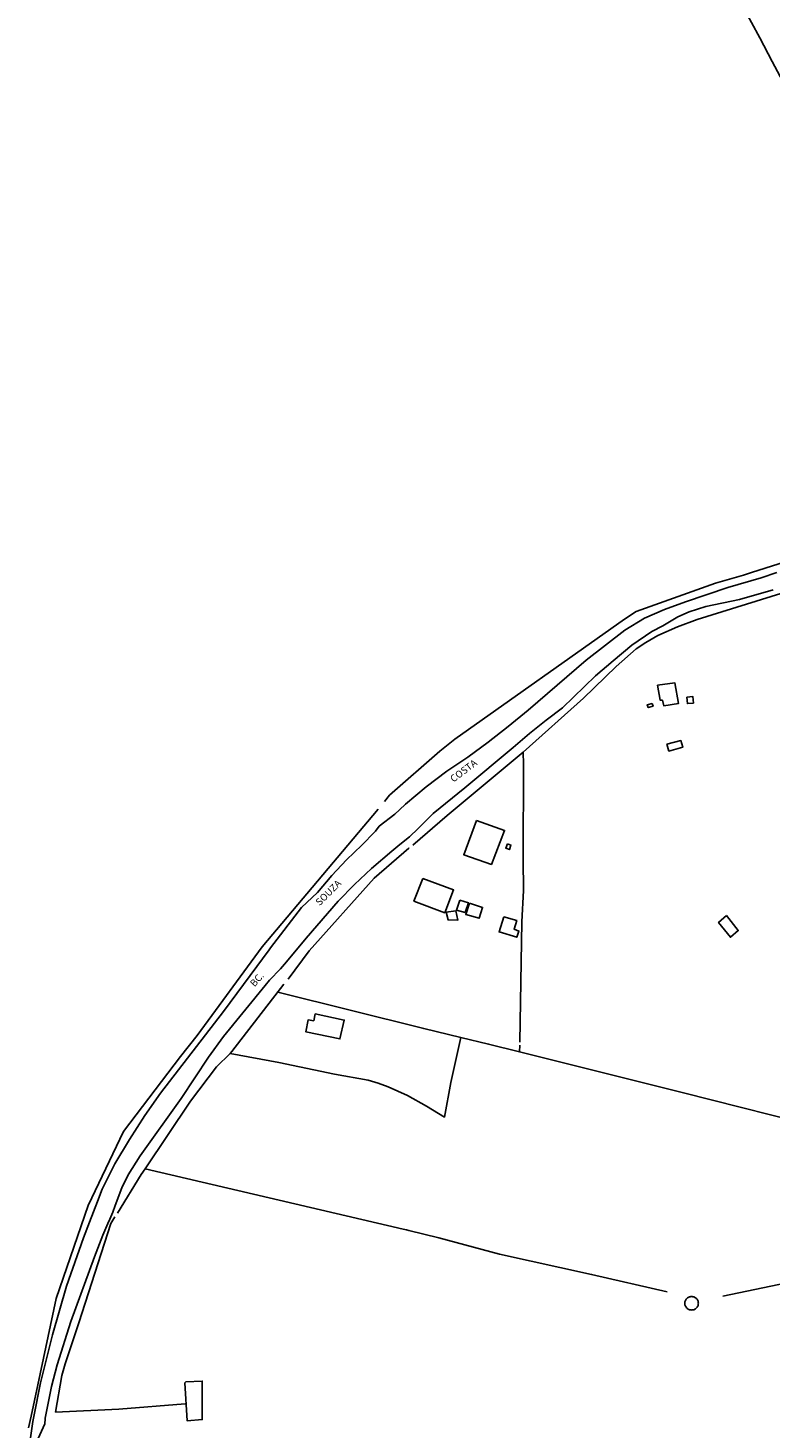
# Model space of a CAD drawing. Units: millimetres. Extents: x 185530 to 187947, y 1674286 to 1677060.
# Drawn here: x 186548 to 186812, y 1674538 to 1675036 of the extents above; entities that cross this region are included whole.
import ezdxf
from ezdxf.enums import TextEntityAlignment as Align

# ---------------------------------------------------------------- set-up
doc = ezdxf.new("R2010")
doc.units = ezdxf.units.MM
doc.header["$LTSCALE"] = 3
doc.header["$MEASUREMENT"] = 0
for name, color, linetype in [('V-EDIFICACAO', 7, 'Continuous'), ('V-LOTE', 1, 'Continuous'), ('V-NOME_DOS_LOGRADOUROS', 7, 'Continuous'), ('V-QUADRA', 2, 'Continuous')]:
    doc.layers.add(name, color=color, linetype=linetype)
doc.styles.get("Standard").update_dxf_attribs({"font": 'ARIAL.TTF'})

msp = doc.modelspace()

# ---------------------------------------------------------------- linework, layer by layer
at = {"layer": 'V-EDIFICACAO'}
for points in [[(186771.54, 1674801.91), (186772.46, 1674796.57), (186773.33, 1674796.49), (186773.77, 1674794.52), (186779, 1674795.34), (186777.78, 1674802.66), (186771.54, 1674801.91)], [(186769.69, 1674795.34), (186767.92, 1674794.91), (186768.26, 1674793.89), (186770, 1674794.4), (186769.69, 1674795.34)], [(186782.02, 1674797.56), (186782.22, 1674795.34), (186784.32, 1674795.51), (186784.18, 1674797.78), (186782.02, 1674797.56)], [(186774.9, 1674780.84), (186775.6, 1674778.43), (186780.55, 1674779.77), (186779.81, 1674782.15), (186774.9, 1674780.84)], [(186707.27, 1674753.79), (186702.68, 1674741.54), (186712.53, 1674738.11), (186717.2, 1674750.22), (186707.27, 1674753.79)], [(186718.28, 1674745.49), (186717.62, 1674743.86), (186718.89, 1674743.4), (186719.46, 1674745.01), (186718.28, 1674745.49)], [(186688.08, 1674733.15), (186684.97, 1674725.08), (186695.91, 1674720.96), (186699.05, 1674729.07), (186688.08, 1674733.15)], [(186701.32, 1674725.45), (186700.16, 1674721.83), (186703.21, 1674720.99), (186704.33, 1674724.52), (186701.32, 1674725.45)], [(186696.46, 1674721.18), (186697.1, 1674718.37), (186700.62, 1674718.33), (186699.84, 1674721.61), (186696.46, 1674721.18)], [(186704.72, 1674724.38), (186703.42, 1674720.34), (186708.13, 1674718.99), (186709.4, 1674722.82), (186704.72, 1674724.38)], [(186716.96, 1674719.43), (186715.25, 1674714.1), (186721.54, 1674712.23), (186722.27, 1674714.44), (186720.58, 1674715.07), (186721.53, 1674718.14), (186716.96, 1674719.43)], [(186796.14, 1674719.91), (186793.29, 1674717.52), (186797.48, 1674712.23), (186800.27, 1674714.58), (186796.14, 1674719.91)], [(186649.9, 1674685), (186649.35, 1674682.55), (186647.35, 1674682.85), (186646.53, 1674678.65), (186658.68, 1674676.06), (186660.17, 1674682.77), (186649.9, 1674685)], [(186603.82, 1674554.15), (186603.55, 1674553.75), (186604.34, 1674540.32), (186609.69, 1674540.69), (186609.72, 1674554.4), (186603.82, 1674554.15)]]:
    msp.add_lwpolyline(points, close=True, dxfattribs=at)
at = {"layer": 'V-LOTE'}
for points in [[(186591.06, 1675089.83), (186635.24, 1675102.28), (186655.83, 1675111.06), (186697.16, 1675125.28), (186764.04, 1675138.64), (186767.9, 1675128.12), (186786.48, 1675075.47), (186790.34, 1675065.1), (186799.03, 1675048.52), (186807.95, 1675032.1), (186812.32, 1675023.63), (186857.64, 1674938.66), (186864.16, 1674926.04), (186859.69, 1674878.15), (186858.02, 1674862.12), (186855.83, 1674859.01), (186819.54, 1674846.59), (186804.95, 1674841.93)], [(186804.95, 1674841.93), (186802.14, 1674840.97), (186792.19, 1674838.13), (186763.99, 1674828.01), (186759.85, 1674825.32), (186699.57, 1674782.69), (186694.17, 1674778.36), (186676.34, 1674762.77), (186674.48, 1674760.52)], [(186723.78, 1674778.05), (186745.26, 1674797.22), (186756.89, 1674808.45), (186764.03, 1674814.75), (186767.38, 1674817.08), (186771.73, 1674819.48), (186778.66, 1674822.65), (186785.63, 1674825.18), (186820.78, 1674836.15), (186840.28, 1674841.49)], [(186723.78, 1674778.05), (186696.82, 1674755.56), (186684.59, 1674744.95)], [(186722.67, 1674674.96), (186723.3, 1674717.76), (186723.92, 1674728.86), (186723.8, 1674739.84), (186723.92, 1674773.8), (186723.78, 1674778.05)], [(186672.2, 1674757.79), (186630.99, 1674708.77), (186607.85, 1674677.29), (186601.95, 1674669.79), (186581.66, 1674643.12), (186569.17, 1674616.82), (186557.73, 1674583.77), (186551.3, 1674553.04)], [(186683.2, 1674743.96), (186670.88, 1674733.2)], [(186683.21, 1674743.97), (186683.2, 1674743.96)], [(186670.88, 1674733.2), (186647.73, 1674707.38), (186640.21, 1674697.37)], [(186620.24, 1674671.56), (186638.71, 1674695.51)], [(186636.56, 1674692.68), (186688.45, 1674679.73), (186701.64, 1674676.57)], [(186619.6, 1674670.93), (186636.93, 1674667.68), (186656.77, 1674663.57), (186668.65, 1674661.44), (186672.29, 1674660.32), (186675.79, 1674658.99), (186682.67, 1674655.91), (186689.47, 1674652.18), (186695.83, 1674648.29), (186698.11, 1674660.53), (186701.64, 1674676.57)], [(186701.64, 1674676.57), (186711.49, 1674674.21), (186722.53, 1674671.45)], [(186614.78, 1674666.15), (186619.6, 1674670.93)], [(186619.6, 1674670.93), (186620.24, 1674671.56)], [(186722.53, 1674671.45), (186722.6, 1674673.84)], [(186722.53, 1674671.45), (186780.31, 1674657.02)], [(186605.51, 1674653.96), (186614.78, 1674666.15)], [(186780.31, 1674657.02), (186832.88, 1674643.72), (186836.59, 1674642.64), (186837.43, 1674642.4)], [(186589.41, 1674629.92), (186605.51, 1674653.96)], [(186579.54, 1674614.14), (186588.03, 1674627.86)], [(186588.03, 1674627.86), (186589.41, 1674629.92)], [(186589.4, 1674629.92), (186589.41, 1674629.92)], [(186589.41, 1674629.92), (186681.2, 1674608.46), (186682.29, 1674608.21)], [(186603.61, 1674546.37), (186580.08, 1674544.41), (186557.57, 1674543.37), (186559.77, 1674556.37), (186560.95, 1674560.5), (186565.89, 1674575.15), (186577.15, 1674610.38), (186578.67, 1674612.77)], [(186682.29, 1674608.21), (186683.2, 1674607.99), (186693.77, 1674605.4), (186715.43, 1674599.55), (186748.13, 1674592.33), (186775, 1674586.17)], [(186835.45, 1674595.38), (186817.6, 1674589.33), (186794.74, 1674584.63)], [(186786.1, 1674582.07), (186786.08, 1674582.32), (186786.04, 1674582.57), (186785.98, 1674582.81), (186785.89, 1674583.05), (186785.77, 1674583.27), (186785.64, 1674583.48), (186785.48, 1674583.68), (186785.3, 1674583.86), (186785.1, 1674584.02), (186784.89, 1674584.15), (186784.67, 1674584.27), (186784.43, 1674584.36), (186784.19, 1674584.42), (186783.94, 1674584.46), (186783.69, 1674584.48), (186783.44, 1674584.46), (186783.19, 1674584.42), (186782.95, 1674584.36), (186782.71, 1674584.27), (186782.49, 1674584.15), (186782.28, 1674584.02), (186782.08, 1674583.86), (186781.9, 1674583.68), (186781.74, 1674583.48), (186781.61, 1674583.27), (186781.49, 1674583.05), (186781.4, 1674582.81), (186781.34, 1674582.57), (186781.3, 1674582.32), (186781.28, 1674582.07), (186781.3, 1674581.82), (186781.34, 1674581.57), (186781.4, 1674581.33), (186781.49, 1674581.09), (186781.61, 1674580.87), (186781.74, 1674580.66), (186781.9, 1674580.46), (186782.08, 1674580.28), (186782.28, 1674580.12), (186782.49, 1674579.99), (186782.71, 1674579.87), (186782.95, 1674579.78), (186783.19, 1674579.72), (186783.44, 1674579.68), (186783.69, 1674579.66), (186783.94, 1674579.68), (186784.19, 1674579.72), (186784.43, 1674579.78), (186784.67, 1674579.87), (186784.89, 1674579.99), (186785.1, 1674580.12), (186785.3, 1674580.28), (186785.48, 1674580.46), (186785.64, 1674580.66), (186785.77, 1674580.87), (186785.89, 1674581.09), (186785.98, 1674581.33), (186786.04, 1674581.57), (186786.08, 1674581.82), (186786.1, 1674582.07)], [(186551.3, 1674553.04), (186548.85, 1674541.93)], [(186548.85, 1674541.93), (186547.94, 1674537.78)]]:
    msp.add_lwpolyline(points, dxfattribs=at)
at = {"layer": 'V-QUADRA'}
for points in [[(186547.76, 1674528.56), (186549.52, 1674540.04), (186549.86, 1674541.79), (186552.2, 1674553.75), (186556.49, 1674570.89), (186561.4, 1674588.11), (186567.5, 1674605.37), (186569.62, 1674610.86), (186572.5, 1674618.28), (186574.18, 1674622.63), (186578.65, 1674631.62), (186583.83, 1674640.29), (186589.34, 1674648.8), (186594.85, 1674656.75), (186617.21, 1674685.83), (186626.69, 1674698.61), (186633.52, 1674707.81), (186633.98, 1674708.44), (186645.03, 1674722.78), (186650.66, 1674728.14), (186655.79, 1674734.17), (186660.97, 1674739.8), (186666.48, 1674744.92), (186671.03, 1674749.66), (186671.28, 1674749.92), (186672.64, 1674751.76), (186678.14, 1674756), (186679.86, 1674757.59), (186679.86, 1674757.59), (186682, 1674759.56), (186689.28, 1674765.67), (186696.72, 1674771.23), (186704.12, 1674776.27), (186711.36, 1674781.59), (186718.52, 1674787.22), (186725.59, 1674792.97), (186746.24, 1674810.78), (186759.98, 1674821.46), (186766.89, 1674825.66), (186774.09, 1674828.78), (186781.49, 1674831.54), (186796.55, 1674836.58), (186808.46, 1674840.06), (186814.02, 1674841.94)], [(186550.73, 1674532.67), (186553.8, 1674539.21), (186553.87, 1674540.96), (186553.92, 1674541.22), (186556.16, 1674552.5), (186558.16, 1674560.21), (186562.98, 1674575.63), (186571.37, 1674598.64), (186574.32, 1674606.31), (186576.16, 1674610.47), (186576.82, 1674611.98), (186577.88, 1674614.41), (186578.76, 1674616.81), (186581.07, 1674623.12), (186583.42, 1674627.75), (186587.65, 1674634.5), (186602.19, 1674654.91), (186611.97, 1674669.61), (186617.31, 1674676.92), (186632.05, 1674695.05), (186633.62, 1674696.98), (186637.58, 1674701.02), (186639.66, 1674703.53), (186646.63, 1674711.96), (186658.05, 1674725.06), (186663.89, 1674731.01), (186669.85, 1674736.72), (186677.11, 1674742.82), (186679.99, 1674745.24), (186683.45, 1674747.95), (186686.46, 1674750.91), (186691.81, 1674756.18), (186703.07, 1674765.3), (186720.29, 1674779.66), (186726.08, 1674784.7), (186732, 1674789.46), (186737.79, 1674793.86), (186749.54, 1674805.16), (186755.75, 1674810.56), (186762.45, 1674816.12), (186769.56, 1674820.92), (186773.5, 1674822.96), (186778.82, 1674826.16), (186782.82, 1674827.99), (186788.78, 1674829.87), (186800.7, 1674832.35), (186812.7, 1674835.75)]]:
    msp.add_lwpolyline(points, dxfattribs=at)

# ---------------------------------------------------------------- texts
at = {"layer": 'V-NOME_DOS_LOGRADOUROS'}
for s, rotation, p in [('COSTA', 37, (186699.49, 1674766.55)), ('SOUZA', 45, (186652.04, 1674722.71)), ('BC.', 48, (186628.87, 1674693.88))]:
    msp.add_text(s, height=2.5, rotation=rotation, dxfattribs=at).set_placement(p, align=Align.BOTTOM_LEFT)

doc.saveas('drawing.dxf')
